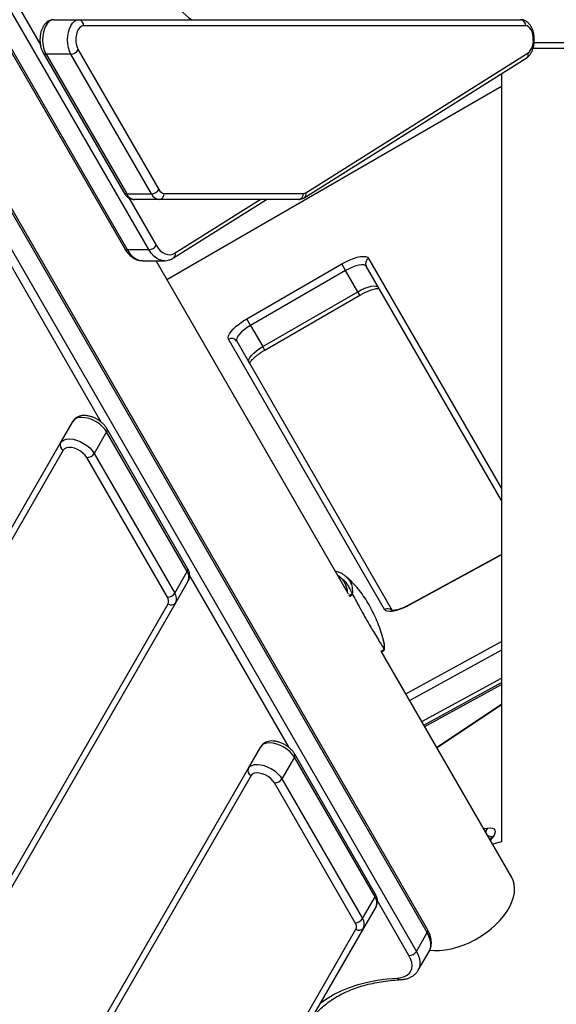
# Model space of a CAD drawing. Units: millimetres. Extents: x -6280 to 8341, y -7016 to 6508.
# Drawn here: x -2123 to -1854, y -4304 to -3811 of the extents above; entities that cross this region are included whole.
import ezdxf

# ---------------------------------------------------------------- set-up
doc = ezdxf.new("R2010")
doc.units = ezdxf.units.MM
doc.layers.add('SLD-0', color=179, linetype='Continuous')

msp = doc.modelspace()

# ---------------------------------------------------------------- linework, layer by layer
at = {"layer": 'SLD-0', "color": 7, "linetype": 'Continuous', "lineweight": 25}
for p, q in [((-2236.82, -3638.37), (-2070.89, -3925.77)), ((-2235.38, -3639.04), (-2069.44, -3926.44)), ((-2058.62, -3926.44), (-2224.55, -3639.04)), ((-1919, -4266.92), (-2270.63, -3657.89)), ((-1919.15, -4268.51), (-2270.77, -3659.47)), ((-2276.19, -3668.85), (-1924.56, -4277.88)), ((-2169.73, -3725.51), (-2112.97, -3823.82)), ((-2107.41, -3811.51), (-2108.46, -3812.08)), ((-2106.32, -3811.31), (-2107.41, -3811.51)), ((-2106.32, -3811.31), (-2093.83, -3811.31)), ((-2095.97, -3812.08), (-2094.92, -3811.51)), ((-2094.92, -3811.51), (-2093.83, -3811.31)), ((-2093.83, -3811.31), (-1872.31, -3811.31)), ((-2110.95, -3815.83), (-2111.46, -3817.58)), ((-2110.26, -3814.29), (-2110.95, -3815.83)), ((-2109.42, -3813.02), (-2110.26, -3814.29)), ((-2108.46, -3812.08), (-2109.42, -3813.02)), ((-2098.97, -3817.58), (-2098.46, -3815.83)), ((-2098.46, -3815.83), (-2097.78, -3814.29)), ((-2097.78, -3814.29), (-2096.93, -3813.02)), ((-2096.93, -3813.02), (-2095.97, -3812.08)), ((-2093.87, -3816.02), (-2094.49, -3817.24)), ((-2093.11, -3815.09), (-2093.87, -3816.02)), ((-2092.25, -3814.51), (-2093.11, -3815.09)), ((-2091.33, -3814.31), (-2092.25, -3814.51)), ((-1869.81, -3814.31), (-2091.33, -3814.31)), ((-1869.05, -3814.44), (-1869.81, -3814.31)), ((-1868.33, -3814.84), (-1869.05, -3814.44)), ((-1867.66, -3815.49), (-1868.33, -3814.84)), ((-1867.07, -3816.36), (-1867.66, -3815.49)), ((-1866.59, -3817.42), (-1867.07, -3816.36)), ((-2111.77, -3819.48), (-2111.86, -3821.45)), ((-2111.86, -3821.45), (-2111.74, -3823.41)), ((-2111.46, -3817.58), (-2111.77, -3819.48)), ((-2099.37, -3821.45), (-2099.28, -3819.48)), ((-2099.25, -3823.41), (-2099.37, -3821.45)), ((-2099.28, -3819.48), (-2098.97, -3817.58)), ((-2095.17, -3820.3), (-2095.19, -3821.96)), ((-2094.93, -3818.7), (-2095.17, -3820.3)), ((-2094.49, -3817.24), (-2094.93, -3818.7)), ((-1866.23, -3818.63), (-1866.59, -3817.42)), ((-1866.01, -3819.94), (-1866.23, -3818.63)), ((-1865.93, -3821.31), (-1866.01, -3819.94)), ((-1865.93, -3821.35), (-1865.93, -3821.31)), ((-1865.93, -3821.31), (-1865.43, -3821.31)), ((-1865.43, -3821.35), (-1865.93, -3821.35)), ((-1865.43, -3821.35), (-1865.43, -3821.31)), ((-2111.74, -3823.41), (-2111.4, -3825.3)), ((-2111.4, -3825.3), (-2110.87, -3827.02)), ((-2098.91, -3825.3), (-2099.25, -3823.41)), ((-2098.38, -3827.02), (-2098.91, -3825.3)), ((-2095.19, -3821.96), (-2095, -3823.58)), ((-2095, -3823.58), (-2094.6, -3825.08)), ((-2094.6, -3825.08), (-2094.02, -3826.36)), ((-2094.02, -3826.36), (-2053.6, -3896.36)), ((-1821.97, -3825.68), (-1866.09, -3825.68)), ((-1865.5, -3822.68), (-1819.47, -3822.68)), ((-2111.6, -3827.86), (-2071.19, -3897.86)), ((-2110.87, -3827.02), (-2110.16, -3828.53)), ((-2097.67, -3828.53), (-2110.16, -3828.53)), ((-2110.16, -3828.53), (-2069.74, -3898.53)), ((-2097.67, -3828.53), (-2098.38, -3827.02)), ((-2057.25, -3898.53), (-2097.67, -3828.53)), ((-1980.8, -3900.46), (-1869.44, -3830.5)), ((-1979.9, -3897.92), (-1868.54, -3827.96)), ((-1881.94, -3838.35), (-1881.94, -4223)), ((-2049.62, -3941.35), (-1881.94, -3844.53)), ((-2069.74, -3898.53), (-2057.25, -3898.53)), ((-2068.69, -3900.51), (-2054.97, -3924.27)), ((-2050.92, -3898.31), (-1981.17, -3898.31)), ((-2053.42, -3901.31), (-2065.91, -3901.31)), ((-1983.67, -3901.31), (-2053.42, -3901.31)), ((-2046.26, -3930.6), (-1999.63, -3901.31)), ((-2045.36, -3928.06), (-2002.78, -3901.31)), ((-2082.49, -4012.82), (-2133.48, -3924.51)), ((-2054.97, -3924.27), (-2053.98, -3925.77)), ((-2069.44, -3926.44), (-2058.62, -3926.44)), ((-2069.44, -3926.44), (-2068.28, -3928.2)), ((-2068.28, -3928.2), (-2066.99, -3929.65)), ((-2066.99, -3929.65), (-2065.6, -3930.78)), ((-2057.45, -3928.2), (-2058.62, -3926.44)), ((-2056.16, -3929.65), (-2057.45, -3928.2)), ((-2054.77, -3930.78), (-2056.16, -3929.65)), ((-2053.98, -3925.77), (-2052.88, -3927.01)), ((-2052.88, -3927.01), (-2051.7, -3927.96)), ((-2051.7, -3927.96), (-2050.46, -3928.62)), ((-2050.46, -3928.62), (-2049.18, -3928.96)), ((-2049.18, -3928.96), (-2047.89, -3928.98)), ((-2047.89, -3928.98), (-2046.61, -3928.68)), ((-2046.61, -3928.68), (-2045.36, -3928.06)), ((-1954.16, -3930.28), (-1952.5, -3929.94)), ((-1952.5, -3929.94), (-1951.07, -3929.83)), ((-1951.07, -3929.83), (-1949.9, -3929.94)), ((-1949.9, -3929.94), (-1949.03, -3930.28)), ((-2065.6, -3930.78), (-2064.14, -3931.55)), ((-2064.14, -3931.55), (-2062.63, -3931.95)), ((-2062.63, -3931.95), (-2061.77, -3932.01)), ((-2061.77, -3932.01), (-2050.95, -3932.01)), ((-1958.79, -4098.67), (-2055.01, -3932.01)), ((-2053.31, -3931.55), (-2054.77, -3930.78)), ((-2051.81, -3931.95), (-2053.31, -3931.55)), ((-2050.92, -3932.01), (-2051.81, -3931.95)), ((-2009.53, -3961.08), (-1961.9, -3933.58)), ((-1961.9, -3933.58), (-1959.92, -3932.51)), ((-1959.99, -3936.9), (-1961.9, -3933.58)), ((-1959.92, -3932.51), (-1957.92, -3931.58)), ((-1957.92, -3931.58), (-1955.98, -3930.83)), ((-1954.9, -3934.6), (-1956.55, -3935.2)), ((-1955.98, -3930.83), (-1954.16, -3930.28)), ((-1953.38, -3934.21), (-1954.9, -3934.6)), ((-1952.05, -3934.02), (-1953.38, -3934.21)), ((-1950.96, -3934.06), (-1952.05, -3934.02)), ((-1950.15, -3934.31), (-1950.96, -3934.06)), ((-1949.66, -3934.78), (-1950.15, -3934.31)), ((-1881.94, -4052.09), (-1949.66, -3934.78)), ((-1949.03, -3930.28), (-1948.48, -3930.83)), ((-1948.48, -3930.83), (-1881.94, -4046.09)), ((-1959.99, -3936.9), (-2007.62, -3964.4)), ((-1958.27, -3935.98), (-1959.99, -3936.9)), ((-1953.86, -3947.51), (-1959.99, -3936.9)), ((-1956.55, -3935.2), (-1958.27, -3935.98)), ((-1948.77, -3945.22), (-1947.25, -3944.82)), ((-1947.25, -3944.82), (-1945.92, -3944.64)), ((-1945.92, -3944.64), (-1944.83, -3944.67)), ((-1944.83, -3944.67), (-1944.03, -3944.93)), ((-1944.03, -3944.93), (-1943.53, -3945.4)), ((-2001.49, -3975.01), (-1953.86, -3947.51)), ((-2000.49, -3976.74), (-1952.86, -3949.24)), ((-1953.86, -3947.51), (-1952.14, -3946.59)), ((-1952.86, -3949.24), (-1953.86, -3947.51)), ((-1952.14, -3946.59), (-1950.42, -3945.82)), ((-1950.42, -3945.82), (-1948.77, -3945.22)), ((-2014.87, -3964.83), (-2013.25, -3963.53)), ((-2013.25, -3963.53), (-2011.46, -3962.27)), ((-2011.46, -3962.27), (-2009.53, -3961.08)), ((-2007.62, -3964.4), (-2009.53, -3961.08)), ((-2007.62, -3964.4), (-2009.28, -3965.43)), ((-2007.62, -3964.4), (-2001.49, -3975.01)), ((-2018.69, -3969.66), (-2018.2, -3968.59)), ((-2018.2, -3968.59), (-2017.38, -3967.4)), ((-2017.38, -3967.4), (-2016.26, -3966.14)), ((-2016.26, -3966.14), (-2014.87, -3964.83)), ((-2013.26, -3968.78), (-2014.08, -3969.84)), ((-2012.15, -3967.66), (-2013.26, -3968.78)), ((-2010.81, -3966.53), (-2012.15, -3967.66)), ((-2009.28, -3965.43), (-2010.81, -3966.53)), ((-2018.83, -3970.58), (-2018.69, -3969.66)), ((-2018.63, -3971.33), (-2018.83, -3970.58)), ((-1940.47, -4106.7), (-2018.63, -3971.33)), ((-2014.59, -3970.8), (-2014.77, -3971.62)), ((-2014.77, -3971.62), (-2014.61, -3972.28)), ((-2014.61, -3972.28), (-1936.76, -4107.13)), ((-2014.08, -3969.84), (-2014.59, -3970.8)), ((-2007.95, -3980.45), (-2007.13, -3979.39)), ((-2007.13, -3979.39), (-2006.02, -3978.27)), ((-2006.02, -3978.27), (-2004.68, -3977.14)), ((-2004.68, -3977.14), (-2003.15, -3976.04)), ((-2003.15, -3976.04), (-2001.49, -3975.01)), ((-2000.49, -3976.74), (-2001.49, -3975.01)), ((-2008.64, -3982.24), (-2008.46, -3981.41)), ((-2008.49, -3982.9), (-2008.64, -3982.24)), ((-2008.46, -3981.41), (-2007.95, -3980.45)), ((-2102.86, -4023.19), (-2096.62, -4012.38)), ((-2095.91, -4011.53), (-2096.62, -4012.38)), ((-2094.88, -4010.91), (-2095.91, -4011.53)), ((-2093.59, -4010.55), (-2094.88, -4010.91)), ((-2092.07, -4010.45), (-2093.59, -4010.55)), ((-2090.39, -4010.62), (-2092.07, -4010.45)), ((-2088.62, -4011.06), (-2090.39, -4010.62)), ((-2086.82, -4011.74), (-2088.62, -4011.06)), ((-2085.07, -4012.65), (-2086.82, -4011.74)), ((-2083.43, -4013.74), (-2085.07, -4012.65)), ((-2081.97, -4014.97), (-2083.43, -4013.74)), ((-2079.79, -4017.66), (-2086.04, -4028.48)), ((-2080.74, -4016.3), (-2081.97, -4014.97)), ((-2079.79, -4017.66), (-2080.74, -4016.3)), ((-2039.38, -4087.66), (-2079.79, -4017.66)), ((-2039.23, -4086.08), (-2079.65, -4016.08)), ((-2260.22, -4295.73), (-2102.86, -4023.19)), ((-2102.86, -4023.19), (-2102.15, -4022.35)), ((-2102.15, -4022.35), (-2101.13, -4021.73)), ((-2101.13, -4021.73), (-2099.83, -4021.36)), ((-2099.83, -4021.36), (-2098.31, -4021.27)), ((-2098.31, -4021.27), (-2096.64, -4021.44)), ((-2096.64, -4021.44), (-2094.87, -4021.88)), ((-2094.87, -4021.88), (-2093.07, -4022.56)), ((-2093.07, -4022.56), (-2091.32, -4023.46)), ((-2091.32, -4023.46), (-2089.68, -4024.55)), ((-2101.52, -4026.85), (-2258.87, -4299.4)), ((-2100.89, -4026.16), (-2101.52, -4026.85)), ((-2099.96, -4025.71), (-2100.89, -4026.16)), ((-2098.77, -4025.51), (-2099.96, -4025.71)), ((-2097.4, -4025.59), (-2098.77, -4025.51)), ((-2095.92, -4025.93), (-2097.4, -4025.59)), ((-2094.41, -4026.53), (-2095.92, -4025.93)), ((-2092.96, -4027.34), (-2094.41, -4026.53)), ((-2091.65, -4028.32), (-2092.96, -4027.34)), ((-2090.56, -4029.41), (-2091.65, -4028.32)), ((-2089.68, -4024.55), (-2088.21, -4025.78)), ((-2088.21, -4025.78), (-2086.98, -4027.11)), ((-2086.98, -4027.11), (-2086.04, -4028.48)), ((-2086.04, -4028.48), (-2045.62, -4098.48)), ((-2089.74, -4030.56), (-2090.56, -4029.41)), ((-2049.32, -4100.56), (-2089.74, -4030.56)), ((-1881.94, -4079.08), (-1927.85, -4104.2)), ((-1881.94, -4079.27), (-1927.82, -4104.39)), ((-2045.62, -4098.48), (-2039.38, -4087.66)), ((-2038.89, -4092.38), (-2045.13, -4103.19)), ((-1988.38, -4175.82), (-2038.22, -4089.51)), ((-1963.65, -4090.26), (-1962.46, -4090.83)), ((-1960.02, -4090.04), (-1959.91, -4090.15)), ((-1956.66, -4098.85), (-1956.52, -4099.16)), ((-2178.2, -4327.67), (-2048.98, -4103.85)), ((-2045.13, -4103.19), (-2174.35, -4327.01)), ((-1939.96, -4107.23), (-1940.47, -4106.7)), ((-1939.14, -4107.57), (-1939.96, -4107.23)), ((-1938.05, -4107.7), (-1939.14, -4107.57)), ((-1936.71, -4107.62), (-1938.05, -4107.7)), ((-1935.17, -4107.34), (-1936.71, -4107.62)), ((-1933.46, -4106.86), (-1935.17, -4107.34)), ((-1931.63, -4106.19), (-1933.46, -4106.86)), ((-1929.73, -4105.36), (-1931.63, -4106.19)), ((-1927.82, -4104.39), (-1929.73, -4105.36)), ((-1927.86, -4104.24), (-1927.85, -4104.2)), ((-1927.82, -4104.39), (-1927.86, -4104.24)), ((-1940.82, -4126.35), (-1940.72, -4126.45)), ((-1929.8, -4148.88), (-1881.94, -4122.68)), ((-1881.94, -4127.05), (-1927.89, -4152.19)), ((-1876.84, -4240.62), (-1942.17, -4127.46)), ((-1921.76, -4162.81), (-1881.94, -4141.01)), ((-1920.76, -4164.54), (-1881.94, -4143.29)), ((-1920.35, -4165.26), (-1881.94, -4144.24)), ((-1881.94, -4154.18), (-1914.25, -4175.81)), ((-1881.94, -4154.39), (-1914.16, -4175.97)), ((-2008.76, -4186.19), (-2002.51, -4175.38)), ((-2001.8, -4174.53), (-2002.51, -4175.38)), ((-2000.77, -4173.91), (-2001.8, -4174.53)), ((-1999.48, -4173.55), (-2000.77, -4173.91)), ((-1997.96, -4173.45), (-1999.48, -4173.55)), ((-1996.29, -4173.62), (-1997.96, -4173.45)), ((-1994.51, -4174.06), (-1996.29, -4173.62)), ((-1992.72, -4174.74), (-1994.51, -4174.06)), ((-1990.96, -4175.65), (-1992.72, -4174.74)), ((-1989.32, -4176.74), (-1990.96, -4175.65)), ((-1987.86, -4177.97), (-1989.32, -4176.74)), ((-1985.69, -4180.66), (-1991.93, -4191.48)), ((-1986.63, -4179.3), (-1987.86, -4177.97)), ((-1985.69, -4180.66), (-1986.63, -4179.3)), ((-1945.27, -4250.66), (-1985.69, -4180.66)), ((-1945.12, -4249.08), (-1985.54, -4179.08)), ((-2098.25, -4341.21), (-2008.76, -4186.19)), ((-2008.76, -4186.19), (-2008.04, -4185.35)), ((-2008.04, -4185.35), (-2007.02, -4184.73)), ((-2007.02, -4184.73), (-2005.72, -4184.36)), ((-2005.72, -4184.36), (-2004.21, -4184.27)), ((-2004.21, -4184.27), (-2002.53, -4184.44)), ((-2002.53, -4184.44), (-2000.76, -4184.88)), ((-2000.76, -4184.88), (-1998.96, -4185.56)), ((-1998.96, -4185.56), (-1997.21, -4186.46)), ((-1997.21, -4186.46), (-1995.57, -4187.55)), ((-2007.41, -4189.85), (-2096.91, -4344.87)), ((-2006.78, -4189.16), (-2007.41, -4189.85)), ((-2005.85, -4188.71), (-2006.78, -4189.16)), ((-2004.66, -4188.51), (-2005.85, -4188.71)), ((-2003.29, -4188.59), (-2004.66, -4188.51)), ((-2001.81, -4188.93), (-2003.29, -4188.59)), ((-2000.3, -4189.53), (-2001.81, -4188.93)), ((-1998.85, -4190.34), (-2000.3, -4189.53)), ((-1997.54, -4191.32), (-1998.85, -4190.34)), ((-1996.45, -4192.41), (-1997.54, -4191.32)), ((-1995.57, -4187.55), (-1994.1, -4188.78)), ((-1994.1, -4188.78), (-1992.88, -4190.11)), ((-1992.88, -4190.11), (-1991.93, -4191.48)), ((-1991.93, -4191.48), (-1951.52, -4261.48)), ((-1995.63, -4193.56), (-1996.45, -4192.41)), ((-1955.21, -4263.56), (-1995.63, -4193.56)), ((-1890.84, -4216.37), (-1888.91, -4216.15)), ((-1888.91, -4216.15), (-1887.59, -4216.09)), ((-1887.59, -4216.09), (-1886.52, -4216.24)), ((-1886.36, -4220.86), (-1887.38, -4222.05)), ((-1886.52, -4216.24), (-1885.73, -4216.58)), ((-1885.62, -4219.74), (-1886.36, -4220.86)), ((-1885.73, -4216.58), (-1885.23, -4217.13)), ((-1885.17, -4218.72), (-1885.62, -4219.74)), ((-1885.23, -4217.13), (-1885.04, -4217.85)), ((-1885.04, -4217.85), (-1885.17, -4218.72)), ((-1887.38, -4222.05), (-1887.49, -4222.16)), ((-1881.94, -4223), (-1886.33, -4224.18)), ((-1876.03, -4242.36), (-1876.84, -4240.62)), ((-1875.51, -4244.3), (-1876.03, -4242.36)), ((-1875.31, -4246.37), (-1875.51, -4244.3)), ((-1951.52, -4261.48), (-1945.27, -4250.66)), ((-1875.89, -4250.81), (-1875.44, -4248.55)), ((-1875.44, -4248.55), (-1875.31, -4246.37)), ((-1944.78, -4255.38), (-1951.02, -4266.19)), ((-1928.26, -4279.96), (-1944.11, -4252.51)), ((-1879.1, -4257.83), (-1877.73, -4255.48)), ((-1877.73, -4255.48), (-1876.66, -4253.13)), ((-1876.66, -4253.13), (-1875.89, -4250.81)), ((-1882.67, -4262.44), (-1880.76, -4260.16)), ((-1880.76, -4260.16), (-1879.1, -4257.83)), ((-1887.18, -4266.73), (-1884.82, -4264.64)), ((-1884.82, -4264.64), (-1882.67, -4262.44)), ((-2006.41, -4356.13), (-1954.87, -4266.85)), ((-1951.02, -4266.19), (-2002.57, -4355.47)), ((-1924.56, -4277.88), (-1919.15, -4268.51)), ((-1918.23, -4270.35), (-1919.15, -4268.51)), ((-1917.62, -4272.14), (-1918.23, -4270.35)), ((-1892.42, -4270.5), (-1889.72, -4268.69)), ((-1889.72, -4268.69), (-1887.18, -4266.73)), ((-1917.32, -4273.86), (-1917.62, -4272.14)), ((-1917.35, -4275.47), (-1917.32, -4273.86)), ((-1904.13, -4275.83), (-1901.13, -4274.82)), ((-1901.13, -4274.82), (-1898.16, -4273.58)), ((-1898.16, -4273.58), (-1895.25, -4272.14)), ((-1895.25, -4272.14), (-1892.42, -4270.5)), ((-1927.41, -4281.68), (-1928.26, -4279.96)), ((-1924.56, -4277.88), (-1923.64, -4279.72)), ((-1923.64, -4279.72), (-1923.03, -4281.51)), ((-1923.57, -4287.31), (-1918.16, -4277.94)), ((-1918.16, -4277.94), (-1918.11, -4277.85)), ((-1918.11, -4277.85), (-1917.7, -4276.95)), ((-1917.85, -4277.24), (-1915.61, -4277.43)), ((-1917.7, -4276.95), (-1917.35, -4275.47)), ((-1915.61, -4277.43), (-1912.88, -4277.41)), ((-1912.88, -4277.41), (-1910.03, -4277.13)), ((-1910.03, -4277.13), (-1907.11, -4276.6)), ((-1907.11, -4276.6), (-1904.13, -4275.83)), ((-1926.89, -4283.34), (-1927.41, -4281.68)), ((-1926.69, -4284.93), (-1926.89, -4283.34)), ((-1926.82, -4286.4), (-1926.69, -4284.93)), ((-1922.76, -4284.84), (-1923.11, -4286.32)), ((-1923.03, -4281.51), (-1922.74, -4283.23)), ((-1922.74, -4283.23), (-1922.76, -4284.84)), ((-1930.51, -4290.51), (-1929.14, -4289.8)), ((-1929.14, -4289.8), (-1928.06, -4288.86)), ((-1928.06, -4288.86), (-1927.28, -4287.71)), ((-1927.28, -4287.71), (-1926.82, -4286.4)), ((-1923.11, -4286.32), (-1923.59, -4287.33)), ((-1958.05, -4295.91), (-1953.68, -4294.47)), ((-1953.68, -4294.47), (-1949.07, -4293.28)), ((-1949.07, -4293.28), (-1944.23, -4292.34)), ((-1944.23, -4292.34), (-1939.19, -4291.66)), ((-1939.19, -4291.66), (-1933.95, -4291.23)), ((-1933.95, -4291.23), (-1932.12, -4291)), ((-1932.12, -4291), (-1930.51, -4290.51)), ((-1969.61, -4301.68), (-1966.03, -4299.52)), ((-1966.03, -4299.52), (-1962.17, -4297.6)), ((-1962.17, -4297.6), (-1958.05, -4295.91)), ((-1972.87, -4304.03), (-1969.61, -4301.68))]:
    msp.add_line(p, q, dxfattribs=at)
for centre, radius, start, end in [((-2329.83, -3516.31), 3500, 237.83283, 3.63149), ((-2019.01, -3784.11), 32.65, 208.0088, 236.405), ((-2094.11, -3814.08), 2.78, 355.2582, 84.3017), ((-1872.58, -3814.08), 2.78, 355.2582, 84.3017), ((-1873.86, -3822.05), 7.95, 311.9804, 5.0366), ((-2097.84, -3824.08), 4.45, 272.2404, 329.1292), ((-2110.32, -3826.97), 1.56, 214.2531, 275.8994), ((-1870.83, -3828.58), 2.37, 305.8604, 15.0485), ((-2069.92, -3897.01), 1.53, 213.932, 276.7356), ((-2065.4, -3896.59), 4.75, 204.1053, 263.9368), ((-2057.43, -3894.08), 4.45, 272.2404, 329.1292), ((-2052.92, -3896.59), 4.75, 204.1053, 263.9368), ((-2050.57, -3895), 3.33, 204.1053, 263.9368), ((-2053.69, -3898.54), 2.78, 275.6983, 4.7418), ((-1983.95, -3898.54), 2.78, 275.6983, 4.7418), ((-1981.2, -3895.92), 2.39, 270.7668, 303.1712), ((-1982.19, -3898.54), 2.37, 305.8057, 15.0515), ((-2058.79, -3921.99), 4.45, 272.2404, 329.1292), ((-2069.62, -3924.92), 1.53, 213.932, 276.7356), ((-2047.65, -3928.68), 2.37, 305.8222, 15.0506), ((-1947.09, -3933.4), 2.92, 118.3635, 208.2642), ((-2017.1, -3973.82), 2.92, 31.7358, 121.6365), ((-2081.06, -4016.74), 1.57, 324.1504, 25.156), ((-2100.33, -4024.34), 2.78, 155.6983, 244.7418), ((-2089.8, -4026.1), 4.45, 270.8708, 327.7596), ((-2040.65, -4086.74), 1.57, 324.148, 25.1844), ((-2043.23, -4090.45), 4.75, 336.0632, 35.8947), ((-2049.39, -4096.1), 4.45, 270.8708, 327.7596), ((-2052.02, -4102.51), 3.33, 336.0632, 35.8947), ((-2049.47, -4101.26), 4.75, 336.0632, 35.8947), ((-1971.87, -4064.1), 37.94, 290.9211, 293.6405), ((-1958.36, -4097.72), 2.33, 277.5337, 322.1124), ((-2047.39, -4101.57), 2.78, 235.2582, 324.3017), ((-1938.94, -4109.25), 2.98, 46.8144, 120.9593), ((-1941.9, -4126.28), 1.08, 246.9993, 356.6111), ((-1941.72, -4126.56), 1, 240.676, 6.4345), ((-1986.96, -4179.74), 1.57, 324.1504, 25.156), ((-2006.22, -4187.34), 2.78, 155.6983, 244.7418), ((-1995.7, -4189.1), 4.45, 270.8708, 327.7596), ((-1886.62, -4218.28), 3.12, 137.0673, 179.7245), ((-1888.3, -4223.24), 2.99, 58.1223, 95.4349), ((-1946.54, -4249.74), 1.57, 324.148, 25.1844), ((-1949.12, -4253.45), 4.75, 336.0632, 35.8947), ((-1955.28, -4259.1), 4.45, 270.8708, 327.7596), ((-1957.91, -4265.51), 3.33, 336.0632, 35.8947), ((-1955.36, -4264.26), 4.75, 336.0632, 35.8947), ((-1953.28, -4264.57), 2.78, 235.2582, 324.3017), ((-1920.37, -4267.6), 1.53, 323.2644, 26.068), ((-1928.33, -4275.51), 4.45, 270.8708, 327.7596), ((-1932.53, -4290.44), 1.62, 209.0989, 270.0213)]:
    msp.add_arc(centre, radius, start, end, dxfattribs=at)
for points, knots in [([(-2106.32, -3811.31), (-2106.66, -3811.33), (-2107.42, -3811.37), (-2108.55, -3811.76), (-2109.64, -3812.41), (-2110.61, -3813.31), (-2111.46, -3814.44), (-2112.17, -3815.81), (-2112.72, -3817.38), (-2113.07, -3819.09), (-2113.23, -3820.86), (-2113.18, -3822.64), (-2112.92, -3824.39), (-2112.47, -3826.03), (-2111.99, -3827.16), (-2111.67, -3827.74), (-2111.6, -3827.86)], [0, 0, 0, 0, 0.055264, 0.122536, 0.189861, 0.259729, 0.333901, 0.412528, 0.493739, 0.574993, 0.655788, 0.736463, 0.817578, 0.89969, 0.978273, 1, 1, 1, 1]), ([(-1865.43, -3821.31), (-1865.44, -3820.99), (-1865.45, -3820.08), (-1865.64, -3818.58), (-1866.05, -3816.89), (-1866.68, -3815.3), (-1867.5, -3813.94), (-1868.46, -3812.85), (-1869.52, -3812.05), (-1870.66, -3811.53), (-1871.61, -3811.33), (-1872.16, -3811.31), (-1872.31, -3811.31)], [0, 0, 0, 0, 0.0647957, 0.1844506, 0.3054794, 0.4288759, 0.5554619, 0.6660867, 0.7701164, 0.8691987, 0.9655554, 1, 1, 1, 1]), ([(-1869.44, -3830.5), (-1869.18, -3830.32), (-1868.55, -3829.88), (-1867.7, -3828.96), (-1866.89, -3827.74), (-1866.23, -3826.29), (-1865.76, -3824.66), (-1865.48, -3822.99), (-1865.45, -3821.87), (-1865.43, -3821.35)], [0, 0, 0, 0, 0.099562, 0.240399, 0.38821, 0.543844, 0.702469, 0.860467, 1, 1, 1, 1]), ([(-2071.19, -3897.86), (-2071.03, -3898.12), (-2070.61, -3898.79), (-2069.81, -3899.71), (-2068.76, -3900.52), (-2067.62, -3901.07), (-2066.65, -3901.29), (-2066.07, -3901.3), (-2065.91, -3901.31)], [0, 0, 0, 0, 0.133574, 0.346746, 0.547029, 0.737546, 0.922946, 1, 1, 1, 1]), ([(-1983.67, -3901.31), (-1983.33, -3901.29), (-1982.57, -3901.24), (-1981.59, -3900.92), (-1981.02, -3900.59), (-1980.8, -3900.46)], [0, 0, 0, 0, 0.3387331, 0.7510671, 1, 1, 1, 1]), ([(-2070.89, -3925.77), (-2070.69, -3926.1), (-2070.12, -3927.05), (-2069.05, -3928.44), (-2067.63, -3929.83), (-2066.13, -3930.86), (-2064.56, -3931.58), (-2063.1, -3931.97), (-2062.14, -3931.97), (-2061.74, -3931.97)], [0, 0, 0, 0, 0.0901791, 0.2596431, 0.4288497, 0.5947522, 0.7385398, 0.8922812, 1, 1, 1, 1]), ([(-2050.91, -3931.97), (-2050.76, -3931.98), (-2050.08, -3932.02), (-2048.87, -3931.77), (-2047.45, -3931.3), (-2046.62, -3930.81), (-2046.26, -3930.6)], [0, 0, 0, 0, 0.090072, 0.420336, 0.749932, 1, 1, 1, 1]), ([(-1952.86, -3949.24), (-1952.58, -3949.08), (-1951.75, -3948.61), (-1950.35, -3947.91), (-1948.73, -3947.19), (-1947.19, -3946.62), (-1945.8, -3946.21), (-1944.63, -3945.97), (-1943.74, -3945.88), (-1943.39, -3945.9), (-1943.24, -3945.9)], [0, 0, 0, 0, 0.0740787, 0.2156577, 0.3566803, 0.4962768, 0.633521, 0.7671973, 0.89579, 1, 1, 1, 1]), ([(-2008.19, -3983.4), (-2008.13, -3983.27), (-2007.98, -3982.99), (-2007.51, -3982.32), (-2006.8, -3981.51), (-2005.85, -3980.57), (-2004.68, -3979.57), (-2003.31, -3978.54), (-2001.9, -3977.58), (-2000.93, -3977), (-2000.49, -3976.74)], [0, 0, 0, 0, 0.102278, 0.218049, 0.341633, 0.471698, 0.606537, 0.744618, 0.884741, 1, 1, 1, 1]), ([(-2079.65, -4016.08), (-2079.8, -4015.82), (-2080.24, -4015.11), (-2081.16, -4014), (-2082.43, -4012.82), (-2083.87, -4011.78), (-2085.42, -4010.9), (-2087.05, -4010.21), (-2088.73, -4009.73), (-2090.42, -4009.5), (-2092, -4009.53), (-2093.42, -4009.84), (-2094.63, -4010.36), (-2095.65, -4011.1), (-2096.28, -4011.81), (-2096.55, -4012.27), (-2096.62, -4012.38)], [0, 0, 0, 0, 0.04616, 0.127787, 0.209106, 0.289968, 0.370626, 0.45165, 0.533546, 0.617072, 0.702762, 0.777377, 0.847549, 0.914445, 0.979604, 1, 1, 1, 1]), ([(-2038.89, -4092.38), (-2038.73, -4092.07), (-2038.39, -4091.39), (-2038.16, -4090.22), (-2038.18, -4088.95), (-2038.47, -4087.66), (-2038.88, -4086.71), (-2039.17, -4086.18), (-2039.23, -4086.08)], [0, 0, 0, 0, 0.156771, 0.347607, 0.538591, 0.73679, 0.947198, 1, 1, 1, 1]), ([(-1960.01, -4090), (-1960.46, -4089.65), (-1961.39, -4088.93), (-1963.09, -4088.12), (-1964.4, -4087.62), (-1965.18, -4087.47), (-1965.27, -4087.45)], [0, 0, 0, 0, 0.296103, 0.620885, 0.956112, 1, 1, 1, 1]), ([(-1962.46, -4090.83), (-1962.76, -4090.53), (-1963.21, -4090.08), (-1963.81, -4089.75), (-1964.01, -4089.64)], [0, 0, 0, 0, 0.667198, 1, 1, 1, 1]), ([(-1956.66, -4098.85), (-1956.75, -4098.66), (-1957.07, -4097.98), (-1957.68, -4096.54), (-1958.58, -4094.82), (-1959.69, -4093.23), (-1960.65, -4092.23), (-1961.39, -4091.59), (-1961.8, -4091.28), (-1962.14, -4091.04), (-1962.32, -4090.92), (-1962.41, -4090.86), (-1962.45, -4090.83), (-1962.46, -4090.83)], [0, 0, 0, 0, 0.045962, 0.164125, 0.378506, 0.593948, 0.785675, 0.84165, 0.926769, 0.959727, 0.984556, 0.99792, 1, 1, 1, 1]), ([(-1958.64, -4098.94), (-1958.76, -4098.48), (-1959.1, -4097.16), (-1959.58, -4095.35), (-1960.3, -4093.57), (-1961, -4092.44), (-1961.61, -4091.67), (-1961.93, -4091.33), (-1962.23, -4091.04), (-1962.34, -4090.93), (-1962.43, -4090.86), (-1962.45, -4090.83), (-1962.46, -4090.83)], [0, 0, 0, 0, 0.117983, 0.341189, 0.565637, 0.776725, 0.82927, 0.936627, 0.956425, 0.987455, 0.997747, 1, 1, 1, 1]), ([(-1959.91, -4090.15), (-1959.44, -4090.56), (-1958.34, -4091.54), (-1957.27, -4093.54), (-1956.57, -4096.03), (-1956.63, -4097.9), (-1956.66, -4098.85)], [0, 0, 0, 0, 0.1946515, 0.461071, 0.7267326, 1, 1, 1, 1]), ([(-1940.92, -4122.46), (-1940.96, -4122.3), (-1941.38, -4120.65), (-1942.33, -4117.59), (-1943.86, -4113.34), (-1945.65, -4109.23), (-1947.66, -4105.28), (-1949.91, -4101.52), (-1952.39, -4097.99), (-1955.07, -4094.74), (-1957.57, -4092.11), (-1959.25, -4090.68), (-1959.89, -4090.13)], [0, 0, 0, 0, 0.012263, 0.126424, 0.241376, 0.357014, 0.473136, 0.589221, 0.704677, 0.818843, 0.931103, 1, 1, 1, 1]), ([(-1956.52, -4099.16), (-1955.88, -4100.32), (-1954.6, -4102.66), (-1952.61, -4106.3), (-1950.46, -4110.14), (-1948.25, -4114.02), (-1946.1, -4117.69), (-1944.09, -4121.07), (-1942.26, -4124.07), (-1941.27, -4125.63), (-1940.82, -4126.35)], [0, 0, 0, 0, 0.1060918, 0.2124255, 0.3562263, 0.5001112, 0.6302642, 0.760425, 0.8902025, 1, 1, 1, 1]), ([(-1927.85, -4104.2), (-1928.14, -4104.36), (-1928.97, -4104.8), (-1930.36, -4105.46), (-1931.95, -4106.12), (-1933.43, -4106.62), (-1934.73, -4106.96), (-1935.77, -4107.12), (-1936.5, -4107.16), (-1936.95, -4107.12), (-1937.01, -4107.11), (-1937.03, -4107.1)], [0, 0, 0, 0, 0.068426, 0.199027, 0.32885, 0.45701, 0.582542, 0.704193, 0.808769, 0.906822, 1, 1, 1, 1]), ([(-1940.59, -4126.41), (-1940.56, -4126.09), (-1940.48, -4125.08), (-1940.59, -4123.73), (-1940.87, -4122.76), (-1940.97, -4122.43)], [0, 0, 0, 0, 0.234074, 0.738056, 1, 1, 1, 1]), ([(-1940.72, -4126.45), (-1940.68, -4126.04), (-1940.55, -4124.69), (-1940.56, -4123.31), (-1940.92, -4122.5), (-1940.93, -4122.46)], [0, 0, 0, 0, 0.295891, 0.969719, 1, 1, 1, 1]), ([(-1942.25, -4127.4), (-1942.22, -4127.42), (-1942.09, -4127.53), (-1941.8, -4127.61), (-1941.41, -4127.61), (-1941.08, -4127.46), (-1940.84, -4127.25), (-1940.7, -4127.04), (-1940.6, -4126.79), (-1940.56, -4126.57), (-1940.56, -4126.44), (-1940.56, -4126.4)], [0, 0, 0, 0, 0.047052, 0.18123, 0.320346, 0.455953, 0.563295, 0.655947, 0.761724, 0.911105, 1, 1, 1, 1]), ([(-1940.72, -4126.45), (-1940.68, -4126.5), (-1940.56, -4126.61), (-1940.58, -4126.48), (-1940.59, -4126.4)], [0, 0, 0, 0, 0.4111885, 1, 1, 1, 1]), ([(-1985.54, -4179.08), (-1985.7, -4178.82), (-1986.14, -4178.11), (-1987.06, -4177), (-1988.32, -4175.82), (-1989.76, -4174.78), (-1991.31, -4173.9), (-1992.94, -4173.21), (-1994.62, -4172.73), (-1996.31, -4172.5), (-1997.89, -4172.53), (-1999.31, -4172.84), (-2000.52, -4173.36), (-2001.54, -4174.1), (-2002.17, -4174.81), (-2002.45, -4175.27), (-2002.51, -4175.38)], [0, 0, 0, 0, 0.0461602, 0.1277873, 0.2091059, 0.2899679, 0.3706264, 0.45165, 0.533546, 0.6170716, 0.7027621, 0.7773771, 0.8475489, 0.9144454, 0.9796036, 1, 1, 1, 1]), ([(-1886.63, -4220.28), (-1886.63, -4220.3), (-1886.64, -4220.34), (-1886.82, -4220.73), (-1887.14, -4221.25), (-1887.5, -4221.69), (-1887.66, -4221.88)], [0, 0, 0, 0, 0.234244, 0.498357, 0.778162, 1, 1, 1, 1]), ([(-1944.78, -4255.38), (-1944.62, -4255.07), (-1944.28, -4254.39), (-1944.05, -4253.22), (-1944.07, -4251.95), (-1944.37, -4250.66), (-1944.77, -4249.71), (-1945.06, -4249.18), (-1945.12, -4249.08)], [0, 0, 0, 0, 0.1567715, 0.3476067, 0.5385912, 0.7367898, 0.9471983, 1, 1, 1, 1]), ([(-1918.13, -4277.8), (-1917.95, -4277.48), (-1917.51, -4276.69), (-1917.14, -4275.28), (-1916.98, -4273.64), (-1917.11, -4271.93), (-1917.52, -4270.15), (-1918.16, -4268.47), (-1918.74, -4267.4), (-1919, -4266.92)], [0, 0, 0, 0, 0.1008397, 0.2487053, 0.3975378, 0.5501089, 0.708066, 0.8714232, 1, 1, 1, 1]), ([(-1932.53, -4292.06), (-1932.15, -4292.03), (-1931.07, -4291.95), (-1929.39, -4291.61), (-1927.63, -4290.97), (-1926.08, -4290.09), (-1924.8, -4288.99), (-1923.96, -4288.04), (-1923.67, -4287.43), (-1923.61, -4287.32)], [0, 0, 0, 0, 0.098985, 0.283777, 0.467285, 0.627511, 0.799267, 0.964534, 1, 1, 1, 1]), ([(-1979.25, -4315.09), (-1978.96, -4314.6), (-1978.09, -4313.14), (-1976.44, -4310.83), (-1974.21, -4308.22), (-1971.71, -4305.8), (-1968.97, -4303.55), (-1965.97, -4301.49), (-1962.75, -4299.62), (-1959.3, -4297.94), (-1955.62, -4296.47), (-1951.74, -4295.19), (-1947.65, -4294.11), (-1943.37, -4293.25), (-1938.91, -4292.59), (-1935.26, -4292.23), (-1933.1, -4292.1), (-1932.53, -4292.06)], [0, 0, 0, 0, 0.037112, 0.1105, 0.183813, 0.256919, 0.329738, 0.402233, 0.474409, 0.5463, 0.617951, 0.689415, 0.76074, 0.831969, 0.903135, 0.974267, 1, 1, 1, 1])]:
    msp.add_open_spline(points, degree=3, knots=knots, dxfattribs=at)

doc.saveas('drawing.dxf')
